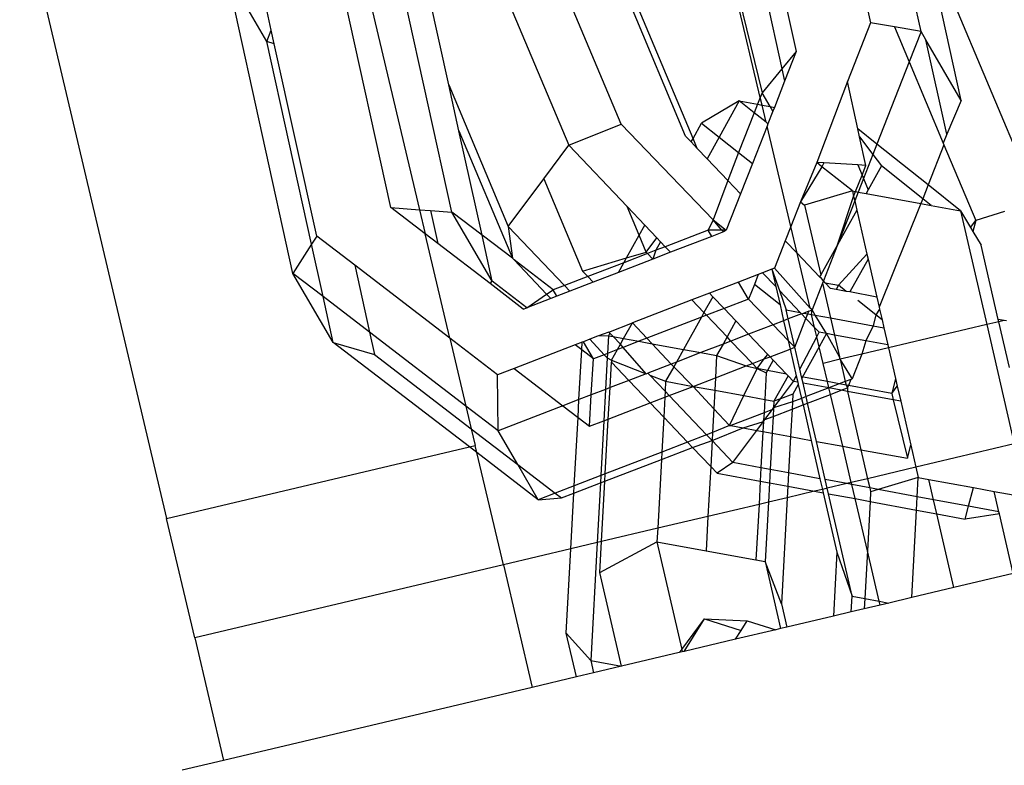
# Model space of a CAD drawing. Units: millimetres. Extents: x -430 to 2895, y 32 to 1784.
# Drawn here: x 595 to 598, y 836 to 837 of the extents above; entities that cross this region are included whole.
import ezdxf

# ---------------------------------------------------------------- set-up
doc = ezdxf.new("R2010")
doc.units = ezdxf.units.MM
doc.header["$MEASUREMENT"] = 0
doc.layers.add('VP-EQ', color=7, linetype='Continuous', true_color=0x8a3492)
doc.layers.add('VP-HIC', color=6, linetype='Continuous')

# ---------------------------------------------------------------- blocks, each defined once
blk = doc.blocks.new('RB1907_')
at = {"color": 0}
for p, q in [((-2653.9474, -1798.6853), (-2653.7803, -1799.4421)), ((-2653.653, -1799.4639), (-2653.82, -1798.7071)), ((-2654.0724, -1799.0373), (-2653.9672, -1799.514)), ((-2655.9222, -1799.1257), (-2655.5525, -1800.6896)), ((-2654.9876, -1799.9068), (-2655.1546, -1799.1499)), ((-2655.0949, -1799.1545), (-2654.9158, -1799.9123)), ((-2654.8341, -1799.9185), (-2655.0011, -1799.1616)), ((-2655.2888, -1799.4604), (-2655.3415, -1799.2218)), ((-2654.408, -1799.697), (-2654.6069, -1799.2233)), ((-2653.6457, -1799.2116), (-2653.3606, -1799.8908)), ((-2653.5517, -1799.6375), (-2653.6457, -1799.2116)), ((-2654.7508, -1799.2479), (-2654.54, -1799.7501)), ((-2654.0578, -1799.6296), (-2654.1385, -1799.288)), ((-2654.1348, -1799.2841), (-2654.0532, -1799.618)), ((-2655.2343, -1800.0725), (-2655.4013, -1799.3157)), ((-2655.3001, -1799.4892), (-2655.4013, -1799.3157)), ((-2654.8418, -1799.598), (-2654.8999, -1799.3352)), ((-2654.0465, -1799.3629), (-2654.0035, -1799.5579)), ((-2654.2459, -1799.727), (-2654.388, -1799.3887)), ((-2654.2269, -1799.7329), (-2654.3716, -1799.3884)), ((-2653.7803, -1799.4421), (-2653.8383, -1799.5901)), ((-2653.7198, -1799.4525), (-2653.7803, -1799.4421)), ((-2653.653, -1799.4639), (-2653.7198, -1799.4525)), ((-2653.7198, -1799.4525), (-2653.6829, -1799.5403)), ((-2655.3001, -1799.4892), (-2655.2888, -1799.4604)), ((-2655.2812, -1799.4948), (-2655.2888, -1799.4604)), ((-2653.653, -1799.4639), (-2653.6829, -1799.5403)), ((-2653.6407, -1799.485), (-2653.653, -1799.4639)), ((-2655.2812, -1799.4948), (-2655.3001, -1799.4892)), ((-2655.1875, -1799.9992), (-2655.3001, -1799.4892)), ((-2655.1744, -1799.9787), (-2655.2812, -1799.4948)), ((-2653.5883, -1799.7224), (-2653.6407, -1799.485)), ((-2653.5517, -1799.6375), (-2653.6407, -1799.485)), ((-2653.9672, -1799.514), (-2654.0035, -1799.5579)), ((-2653.9672, -1799.514), (-2653.9966, -1799.5891)), ((-2653.6829, -1799.5403), (-2653.764, -1799.7474)), ((-2653.6829, -1799.5403), (-2653.5971, -1799.7448)), ((-2654.0035, -1799.5579), (-2654.0532, -1799.618)), ((-2654.0035, -1799.5579), (-2653.9966, -1799.5891)), ((-2654.8418, -1799.598), (-2654.6922, -1799.9545)), ((-2654.8163, -1799.7138), (-2654.8418, -1799.598)), ((-2653.9966, -1799.5891), (-2654.0223, -1799.6547)), ((-2653.8383, -1799.5901), (-2653.9157, -1799.7936)), ((-2653.812, -1799.7092), (-2653.8383, -1799.5901)), ((-2654.0532, -1799.618), (-2654.0578, -1799.6296)), ((-2654.0329, -1799.6528), (-2654.0532, -1799.618)), ((-2654.1107, -1799.6385), (-2654.2055, -1799.6945)), ((-2654.1107, -1799.6385), (-2654.1615, -1799.7296)), ((-2654.073, -1799.6685), (-2654.1107, -1799.6385)), ((-2654.1107, -1799.6385), (-2654.0645, -1799.647)), ((-2654.0645, -1799.647), (-2654.073, -1799.6685)), ((-2654.0578, -1799.6296), (-2654.0645, -1799.647)), ((-2654.0645, -1799.647), (-2654.0532, -1799.649)), ((-2654.0532, -1799.649), (-2654.0578, -1799.6296)), ((-2654.0532, -1799.649), (-2654.0329, -1799.6528)), ((-2654.0429, -1799.6924), (-2654.0532, -1799.649)), ((-2654.0261, -1799.6644), (-2654.0329, -1799.6528)), ((-2654.0329, -1799.6528), (-2654.0223, -1799.6547)), ((-2653.5517, -1799.6375), (-2653.5883, -1799.7224)), ((-2654.073, -1799.6685), (-2654.1122, -1799.7687)), ((-2654.0429, -1799.6924), (-2654.073, -1799.6685)), ((-2654.0261, -1799.6644), (-2654.0384, -1799.696)), ((-2654.0223, -1799.6547), (-2654.0261, -1799.6644)), ((-2654.54, -1799.7501), (-2654.408, -1799.697)), ((-2654.1762, -1799.9374), (-2654.408, -1799.697)), ((-2654.2269, -1799.7329), (-2654.2055, -1799.6945)), ((-2654.2055, -1799.6945), (-2654.1615, -1799.7296)), ((-2654.0407, -1799.7017), (-2654.0777, -1799.7962)), ((-2654.0384, -1799.696), (-2654.0429, -1799.6924)), ((-2654.0384, -1799.696), (-2654.0407, -1799.7017)), ((-2653.981, -1799.9543), (-2654.0407, -1799.7017)), ((-2654.8163, -1799.7138), (-2654.6819, -1800.0339)), ((-2654.7583, -1799.9766), (-2654.8163, -1799.7138)), ((-2654.2319, -1799.7418), (-2654.2459, -1799.727)), ((-2653.764, -1799.7474), (-2653.812, -1799.7092)), ((-2653.8077, -1799.7288), (-2653.812, -1799.7092)), ((-2653.5883, -1799.7224), (-2653.5971, -1799.7448)), ((-2654.6028, -1799.8344), (-2654.54, -1799.7501)), ((-2654.3929, -1799.9046), (-2654.54, -1799.7501)), ((-2654.2319, -1799.7418), (-2654.2269, -1799.7329)), ((-2654.2164, -1799.758), (-2654.2319, -1799.7418)), ((-2654.2164, -1799.758), (-2654.2269, -1799.7329)), ((-2654.1615, -1799.7296), (-2654.1918, -1799.7839)), ((-2654.1615, -1799.7296), (-2654.1122, -1799.7687)), ((-2653.8077, -1799.7288), (-2653.7742, -1799.7732)), ((-2653.7918, -1799.8007), (-2653.8077, -1799.7288)), ((-2653.764, -1799.7474), (-2653.7742, -1799.7732)), ((-2653.635, -1799.85), (-2653.764, -1799.7474)), ((-2653.5954, -1799.7489), (-2653.635, -1799.85)), ((-2653.5971, -1799.7448), (-2653.5954, -1799.7489)), ((-2653.5954, -1799.7489), (-2653.5152, -1799.9397)), ((-2654.1918, -1799.7839), (-2654.2164, -1799.758)), ((-2654.1122, -1799.7687), (-2654.1396, -1799.8386)), ((-2654.1122, -1799.7687), (-2654.0777, -1799.7962)), ((-2653.7742, -1799.7732), (-2653.7978, -1799.8336)), ((-2653.7742, -1799.7732), (-2653.7525, -1799.8019)), ((-2654.1396, -1799.8386), (-2654.1918, -1799.7839)), ((-2654.0777, -1799.7962), (-2654.1076, -1799.8723)), ((-2653.9157, -1799.7936), (-2653.9568, -1799.8924)), ((-2653.9025, -1799.8041), (-2653.9157, -1799.7936)), ((-2653.8973, -1799.7946), (-2653.9157, -1799.7936)), ((-2653.8973, -1799.7946), (-2653.9025, -1799.8041)), ((-2653.8121, -1799.7996), (-2653.8973, -1799.7946)), ((-2653.8121, -1799.7996), (-2653.8013, -1799.8251)), ((-2653.7918, -1799.8007), (-2653.8121, -1799.7996)), ((-2653.8013, -1799.8251), (-2653.7918, -1799.8007)), ((-2653.9025, -1799.8041), (-2653.9568, -1799.8924)), ((-2653.8258, -1799.8651), (-2653.9025, -1799.8041)), ((-2653.8176, -1799.8666), (-2653.8013, -1799.8251)), ((-2653.8013, -1799.8251), (-2653.7978, -1799.8336)), ((-2653.7525, -1799.8019), (-2653.7859, -1799.8619)), ((-2653.6485, -1799.8846), (-2653.7525, -1799.8019)), ((-2654.6922, -1799.9545), (-2654.6028, -1799.8344)), ((-2654.6028, -1799.8344), (-2654.5053, -1800.0666)), ((-2654.1396, -1799.8386), (-2654.1762, -1799.9374)), ((-2654.1076, -1799.8723), (-2654.1396, -1799.8386)), ((-2653.7978, -1799.8336), (-2653.8112, -1799.8678)), ((-2653.7978, -1799.8336), (-2653.7859, -1799.8619)), ((-2653.635, -1799.85), (-2653.6485, -1799.8846)), ((-2653.5532, -1799.9151), (-2653.635, -1799.85)), ((-2654.1076, -1799.8723), (-2654.1433, -1799.9635)), ((-2653.8258, -1799.8651), (-2653.946, -1799.901)), ((-2653.8258, -1799.8651), (-2653.8176, -1799.8666)), ((-2653.8258, -1799.8651), (-2653.8226, -1799.8792)), ((-2653.8226, -1799.8792), (-2653.8176, -1799.8666)), ((-2653.8112, -1799.8678), (-2653.82, -1799.8903)), ((-2653.8176, -1799.8666), (-2653.8112, -1799.8678)), ((-2653.8112, -1799.8678), (-2653.7912, -1799.8714)), ((-2653.7859, -1799.8619), (-2653.7912, -1799.8714)), ((-2653.7912, -1799.8714), (-2653.6533, -1799.8967)), ((-2653.9568, -1799.8924), (-2653.981, -1799.9543)), ((-2653.9568, -1799.8924), (-2653.946, -1799.901)), ((-2653.8632, -1800.0005), (-2653.8226, -1799.8792)), ((-2653.82, -1799.8903), (-2653.8632, -1800.0005)), ((-2653.8226, -1799.8792), (-2653.82, -1799.8903)), ((-2653.82, -1799.8903), (-2653.8147, -1799.9135)), ((-2653.6533, -1799.8967), (-2653.7586, -1800.1571)), ((-2653.6485, -1799.8846), (-2653.6533, -1799.8967)), ((-2653.6533, -1799.8967), (-2653.6273, -1799.9015)), ((-2653.6273, -1799.9015), (-2653.6485, -1799.8846)), ((-2654.9876, -1799.9068), (-2654.9158, -1799.9123)), ((-2654.9014, -1799.9728), (-2654.9876, -1799.9068)), ((-2654.9158, -1799.9123), (-2654.9014, -1799.9728)), ((-2654.9158, -1799.9123), (-2654.8881, -1799.9144)), ((-2654.8881, -1799.9144), (-2654.8699, -1799.997)), ((-2654.8881, -1799.9144), (-2654.8341, -1799.9185)), ((-2654.7328, -1800.092), (-2654.8341, -1799.9185)), ((-2654.7583, -1799.9766), (-2654.8341, -1799.9185)), ((-2654.3627, -1799.9765), (-2654.3929, -1799.9046)), ((-2654.3486, -1799.9511), (-2654.3929, -1799.9046)), ((-2653.946, -1799.901), (-2653.9056, -1800.0765)), ((-2653.8147, -1799.9135), (-2653.8632, -1800.0005)), ((-2653.8147, -1799.9135), (-2653.7893, -1800.0239)), ((-2653.6273, -1799.9015), (-2653.5532, -1799.9151)), ((-2653.5532, -1799.9151), (-2653.4873, -1800.2014)), ((-2653.5532, -1799.9151), (-2653.5281, -1799.957)), ((-2653.4426, -1799.9167), (-2653.5152, -1799.9397)), ((-2654.1762, -1799.9374), (-2654.1887, -1799.9638)), ((-2654.1762, -1799.9374), (-2654.1433, -1799.9635)), ((-2654.1542, -1799.9636), (-2654.1762, -1799.9374)), ((-2653.5281, -1799.957), (-2653.5152, -1799.9397)), ((-2653.5152, -1799.9397), (-2653.5222, -1799.9669)), ((-2654.8699, -1799.997), (-2654.9014, -1799.9728)), ((-2654.8393, -1800.2356), (-2654.9014, -1799.9728)), ((-2654.6922, -1799.9545), (-2654.6819, -1800.0339)), ((-2654.5507, -1800.1031), (-2654.6922, -1799.9545)), ((-2654.3627, -1799.9765), (-2654.3486, -1799.9511)), ((-2654.3183, -1799.9829), (-2654.3486, -1799.9511)), ((-2654.1887, -1799.9638), (-2654.2969, -1800.0054)), ((-2654.1542, -1799.9636), (-2654.1887, -1799.9638)), ((-2654.1795, -1799.9795), (-2654.1887, -1799.9638)), ((-2654.1499, -1799.9681), (-2654.1795, -1799.9795)), ((-2654.1433, -1799.9635), (-2654.1542, -1799.9636)), ((-2654.1499, -1799.9681), (-2654.1542, -1799.9636)), ((-2654.1433, -1799.9635), (-2654.1499, -1799.9681)), ((-2653.981, -1799.9543), (-2653.9951, -1799.9904)), ((-2653.965, -1800.022), (-2653.981, -1799.9543)), ((-2653.5281, -1799.957), (-2653.5222, -1799.9669)), ((-2653.5222, -1799.9669), (-2653.5014, -1800.0017)), ((-2655.1875, -1799.9992), (-2655.2343, -1800.0725)), ((-2655.1744, -1799.9787), (-2655.1875, -1799.9992)), ((-2655.1585, -1800.1307), (-2655.1875, -1799.9992)), ((-2655.0785, -1800.0522), (-2655.1744, -1799.9787)), ((-2654.7381, -1800.0981), (-2654.8699, -1799.997)), ((-2654.7328, -1800.092), (-2654.7583, -1799.9766)), ((-2654.6819, -1800.0339), (-2654.7583, -1799.9766)), ((-2654.3945, -1800.0335), (-2654.3627, -1799.9765)), ((-2654.345, -1800.0187), (-2654.3627, -1799.9765)), ((-2654.345, -1800.0187), (-2654.3183, -1799.9829)), ((-2654.3085, -1799.9932), (-2654.3203, -1800.0144)), ((-2654.3085, -1799.9932), (-2654.3183, -1799.9829)), ((-2654.2969, -1800.0054), (-2654.3085, -1799.9932)), ((-2654.1795, -1799.9795), (-2654.2835, -1800.0195)), ((-2653.9951, -1799.9904), (-2654.0222, -1800.0594)), ((-2653.965, -1800.022), (-2653.9951, -1799.9904)), ((-2654.3413, -1800.0225), (-2654.4012, -1800.0456)), ((-2654.3945, -1800.0335), (-2654.345, -1800.0187)), ((-2654.3413, -1800.0225), (-2654.345, -1800.0187)), ((-2654.3203, -1800.0144), (-2654.3413, -1800.0225)), ((-2654.3279, -1800.0366), (-2654.3413, -1800.0225)), ((-2654.3203, -1800.0144), (-2654.3279, -1800.0366)), ((-2654.2835, -1800.0195), (-2654.3279, -1800.0366)), ((-2654.2969, -1800.0054), (-2654.3203, -1800.0144)), ((-2654.2835, -1800.0195), (-2654.2969, -1800.0054)), ((-2653.9084, -1800.0815), (-2653.965, -1800.022)), ((-2653.9325, -1800.1597), (-2653.965, -1800.022)), ((-2653.8632, -1800.0005), (-2653.9056, -1800.0765)), ((-2653.8632, -1800.0005), (-2653.8988, -1800.0915)), ((-2653.7893, -1800.0239), (-2653.8606, -1800.1022)), ((-2653.7893, -1800.0239), (-2653.7863, -1800.0368)), ((-2653.4584, -1800.1885), (-2653.5014, -1800.0017)), ((-2654.6819, -1800.0339), (-2654.6773, -1800.0387)), ((-2654.6773, -1800.0387), (-2654.5956, -1800.1246)), ((-2654.5791, -1800.114), (-2654.6773, -1800.0387)), ((-2654.5053, -1800.0666), (-2654.3945, -1800.0335)), ((-2654.4012, -1800.0456), (-2654.492, -1800.0805)), ((-2654.3279, -1800.0366), (-2654.4149, -1800.0701)), ((-2654.4149, -1800.0701), (-2654.4012, -1800.0456)), ((-2654.4012, -1800.0456), (-2654.3945, -1800.0335)), ((-2653.7863, -1800.0368), (-2653.8323, -1800.1193)), ((-2653.7863, -1800.0368), (-2653.7644, -1800.1319)), ((-2655.133, -1800.2461), (-2655.2343, -1800.0725)), ((-2655.1585, -1800.1307), (-2655.2343, -1800.0725)), ((-2655.0785, -1800.0522), (-2655.0414, -1800.2205)), ((-2654.8393, -1800.2356), (-2655.0785, -1800.0522)), ((-2654.5053, -1800.0666), (-2654.492, -1800.0805)), ((-2654.4149, -1800.0701), (-2654.4786, -1800.0946)), ((-2654.052, -1800.0709), (-2654.0631, -1800.0752)), ((-2654.0287, -1800.0619), (-2654.052, -1800.0709)), ((-2654.0186, -1800.1059), (-2654.052, -1800.0709)), ((-2654.0222, -1800.0594), (-2654.0287, -1800.0619)), ((-2654.0287, -1800.0619), (-2654.0092, -1800.1158)), ((-2654.0287, -1800.0619), (-2654.0186, -1800.1059)), ((-2653.9325, -1800.1597), (-2654.0222, -1800.0594)), ((-2654.7381, -1800.0981), (-2654.7328, -1800.092)), ((-2654.6544, -1800.1622), (-2654.7381, -1800.0981)), ((-2654.6456, -1800.1589), (-2654.7328, -1800.092)), ((-2654.492, -1800.0805), (-2654.5507, -1800.1031)), ((-2654.4786, -1800.0946), (-2654.5373, -1800.1172)), ((-2654.492, -1800.0805), (-2654.4786, -1800.0946)), ((-2654.1125, -1800.0942), (-2654.1855, -1800.1223)), ((-2654.0631, -1800.0752), (-2654.1125, -1800.0942)), ((-2654.0874, -1800.1373), (-2654.1125, -1800.0942)), ((-2654.0631, -1800.0752), (-2654.0723, -1800.1007)), ((-2653.9009, -1800.0968), (-2653.9273, -1800.1642)), ((-2653.9056, -1800.0765), (-2653.9084, -1800.0815)), ((-2653.9035, -1800.0857), (-2653.9084, -1800.0815)), ((-2653.8988, -1800.0915), (-2653.9035, -1800.0857)), ((-2653.8988, -1800.0915), (-2653.9009, -1800.0968)), ((-2653.9009, -1800.0968), (-2653.8807, -1800.1847)), ((-2653.8945, -1800.096), (-2653.8988, -1800.0915)), ((-2653.8945, -1800.096), (-2653.8606, -1800.1022)), ((-2653.8809, -1800.1103), (-2653.8945, -1800.096)), ((-2654.5956, -1800.1246), (-2654.5791, -1800.114)), ((-2654.5507, -1800.1031), (-2654.5791, -1800.114)), ((-2654.5699, -1800.1297), (-2654.5791, -1800.114)), ((-2654.5373, -1800.1172), (-2654.5699, -1800.1297)), ((-2654.5373, -1800.1172), (-2654.5507, -1800.1031)), ((-2654.1855, -1800.1223), (-2654.23, -1800.1394)), ((-2654.1772, -1800.1311), (-2654.1855, -1800.1223)), ((-2654.0723, -1800.1007), (-2654.0874, -1800.1373)), ((-2654.008, -1800.1518), (-2654.0723, -1800.1007)), ((-2654.0186, -1800.1059), (-2654.008, -1800.1518)), ((-2654.0092, -1800.1158), (-2653.9926, -1800.1641)), ((-2653.957, -1800.1707), (-2654.0092, -1800.1158)), ((-2653.8666, -1800.113), (-2653.8809, -1800.1103)), ((-2653.8606, -1800.1022), (-2653.8666, -1800.113)), ((-2653.8412, -1800.1177), (-2653.8666, -1800.113)), ((-2653.8412, -1800.1177), (-2653.8606, -1800.1022)), ((-2653.8323, -1800.1193), (-2653.8412, -1800.1177)), ((-2653.7644, -1800.1319), (-2653.8323, -1800.1193)), ((-2655.133, -1800.2461), (-2655.1585, -1800.1307)), ((-2655.0414, -1800.2205), (-2655.1585, -1800.1307)), ((-2654.6456, -1800.1589), (-2654.5956, -1800.1246)), ((-2654.5851, -1800.1356), (-2654.6456, -1800.1589)), ((-2654.5956, -1800.1246), (-2654.5851, -1800.1356)), ((-2654.5699, -1800.1297), (-2654.5851, -1800.1356)), ((-2654.23, -1800.1394), (-2654.3798, -1800.1971)), ((-2654.1996, -1800.1713), (-2654.23, -1800.1394)), ((-2654.1772, -1800.1311), (-2654.1996, -1800.1713)), ((-2654.1488, -1800.1609), (-2654.1772, -1800.1311)), ((-2654.0874, -1800.1373), (-2654.1488, -1800.1609)), ((-2654.0254, -1800.2019), (-2654.0874, -1800.1373)), ((-2653.7665, -1800.1771), (-2653.8119, -1800.141)), ((-2653.7644, -1800.1319), (-2653.7586, -1800.1571)), ((-2654.6544, -1800.1622), (-2654.6456, -1800.1589)), ((-2654.1996, -1800.1713), (-2654.2061, -1800.183)), ((-2654.1932, -1800.178), (-2654.1996, -1800.1713)), ((-2654.1488, -1800.1609), (-2654.1932, -1800.178)), ((-2654.1189, -1800.1922), (-2654.1488, -1800.1609)), ((-2654.008, -1800.1518), (-2653.9989, -1800.1917)), ((-2653.9872, -1800.1872), (-2653.9926, -1800.1641)), ((-2653.9926, -1800.1641), (-2653.957, -1800.1707)), ((-2653.957, -1800.1707), (-2653.9535, -1800.1742)), ((-2653.9535, -1800.1742), (-2653.9483, -1800.1722)), ((-2653.9354, -1800.1673), (-2653.9483, -1800.1722)), ((-2653.9483, -1800.1722), (-2653.9381, -1800.1741)), ((-2653.9381, -1800.1741), (-2653.9354, -1800.1673)), ((-2653.9354, -1800.1673), (-2653.9273, -1800.1642)), ((-2653.9273, -1800.1642), (-2653.9325, -1800.1597)), ((-2653.9286, -1800.1759), (-2653.9273, -1800.1642)), ((-2653.9195, -1800.1775), (-2653.9273, -1800.1642)), ((-2653.7574, -1800.1624), (-2653.7665, -1800.1771)), ((-2653.7586, -1800.1571), (-2653.7574, -1800.1624)), ((-2653.7574, -1800.1624), (-2653.7512, -1800.1893)), ((-2654.4393, -1800.22), (-2654.3798, -1800.1971)), ((-2654.4017, -1800.2363), (-2654.3798, -1800.1971)), ((-2654.3798, -1800.1971), (-2654.3432, -1800.2357)), ((-2654.2061, -1800.183), (-2654.3432, -1800.2357)), ((-2654.2061, -1800.183), (-2654.2512, -1800.2639)), ((-2654.1932, -1800.178), (-2654.2061, -1800.183)), ((-2654.1414, -1800.2325), (-2654.1932, -1800.178)), ((-2654.1189, -1800.1922), (-2654.1414, -1800.2325)), ((-2654.0871, -1800.2257), (-2654.1189, -1800.1922)), ((-2653.9989, -1800.1917), (-2654.0254, -1800.2019)), ((-2653.9872, -1800.1872), (-2653.9989, -1800.1917)), ((-2653.9989, -1800.1917), (-2653.9874, -1800.2415)), ((-2653.9535, -1800.1742), (-2653.9872, -1800.1872)), ((-2653.9711, -1800.2584), (-2653.9872, -1800.1872)), ((-2653.9711, -1800.2584), (-2653.9426, -1800.1857)), ((-2653.9426, -1800.1857), (-2653.9535, -1800.1742)), ((-2653.9426, -1800.1857), (-2653.9381, -1800.1741)), ((-2653.9209, -1800.2085), (-2653.9426, -1800.1857)), ((-2653.9381, -1800.1741), (-2653.9286, -1800.1759)), ((-2653.9286, -1800.1759), (-2653.9195, -1800.1775)), ((-2653.9209, -1800.2085), (-2653.9286, -1800.1759)), ((-2653.8907, -1800.2241), (-2653.9195, -1800.1775)), ((-2653.9195, -1800.1775), (-2653.8807, -1800.1847)), ((-2653.8807, -1800.1847), (-2653.8707, -1800.2278)), ((-2653.8807, -1800.1847), (-2653.7738, -1800.2043)), ((-2653.7665, -1800.1771), (-2653.7738, -1800.2043)), ((-2653.7512, -1800.1893), (-2653.7665, -1800.1771)), ((-2653.7512, -1800.1893), (-2653.7466, -1800.2092)), ((-2653.457, -1800.1942), (-2653.4873, -1800.2014)), ((-2653.444, -1800.1911), (-2653.4584, -1800.1885)), ((-2653.457, -1800.1942), (-2653.4584, -1800.1885)), ((-2653.444, -1800.1911), (-2653.457, -1800.1942)), ((-2653.4306, -1800.3093), (-2653.457, -1800.1942)), ((-2653.4382, -1800.1922), (-2653.444, -1800.1911)), ((-2655.0414, -1800.2205), (-2655.0289, -1800.2768)), ((-2654.799, -1800.4064), (-2655.0414, -1800.2205)), ((-2654.4393, -1800.22), (-2654.4673, -1800.2307)), ((-2654.4393, -1800.22), (-2654.4365, -1800.2229)), ((-2654.0254, -1800.2019), (-2654.0871, -1800.2257)), ((-2653.9874, -1800.2415), (-2654.0254, -1800.2019)), ((-2653.9093, -1800.2207), (-2653.9209, -1800.2085)), ((-2653.9153, -1800.2321), (-2653.9209, -1800.2085)), ((-2653.9153, -1800.2321), (-2653.9093, -1800.2207)), ((-2653.8907, -1800.2241), (-2653.9093, -1800.2207)), ((-2653.7738, -1800.2043), (-2653.792, -1800.2424)), ((-2653.7738, -1800.2043), (-2653.7466, -1800.2092)), ((-2653.7466, -1800.2092), (-2653.7366, -1800.2526)), ((-2653.4873, -1800.2014), (-2653.7349, -1800.2599)), ((-2653.4873, -1800.2014), (-2653.4182, -1800.5017)), ((-2655.133, -1800.2461), (-2655.0289, -1800.2768)), ((-2654.7898, -1800.5093), (-2655.133, -1800.2461)), ((-2654.8393, -1800.2356), (-2654.799, -1800.4064)), ((-2654.7192, -1800.3277), (-2654.8393, -1800.2356)), ((-2654.5063, -1800.2457), (-2654.5236, -1800.2524)), ((-2654.5073, -1800.2649), (-2654.5063, -1800.2457)), ((-2654.503, -1800.2445), (-2654.5063, -1800.2457)), ((-2654.4872, -1800.2384), (-2654.503, -1800.2445)), ((-2654.4778, -1800.2876), (-2654.503, -1800.2445)), ((-2654.4673, -1800.2307), (-2654.4872, -1800.2384)), ((-2654.4872, -1800.2384), (-2654.4504, -1800.277)), ((-2654.4401, -1800.2293), (-2654.4673, -1800.2307)), ((-2654.4401, -1800.2293), (-2654.4425, -1800.2739)), ((-2654.4365, -1800.2229), (-2654.4401, -1800.2293)), ((-2654.4401, -1800.2293), (-2654.4284, -1800.2314)), ((-2654.4284, -1800.2314), (-2654.4365, -1800.2229)), ((-2654.4284, -1800.2314), (-2654.4017, -1800.2363)), ((-2654.4099, -1800.2509), (-2654.4284, -1800.2314)), ((-2654.4099, -1800.2509), (-2654.4017, -1800.2363)), ((-2654.3631, -1800.2434), (-2654.4026, -1800.2586)), ((-2654.4017, -1800.2363), (-2654.3631, -1800.2434)), ((-2654.3432, -1800.2357), (-2654.3631, -1800.2434)), ((-2654.3631, -1800.2434), (-2654.3302, -1800.2494)), ((-2654.3432, -1800.2357), (-2654.3302, -1800.2494)), ((-2654.1414, -1800.2325), (-2654.1514, -1800.2504)), ((-2654.1316, -1800.2428), (-2654.1514, -1800.2504)), ((-2654.1316, -1800.2428), (-2654.1414, -1800.2325)), ((-2654.0871, -1800.2257), (-2654.1316, -1800.2428)), ((-2654.0776, -1800.2994), (-2654.1316, -1800.2428)), ((-2654.0389, -1800.2762), (-2654.0871, -1800.2257)), ((-2653.9874, -1800.2415), (-2653.9825, -1800.2628)), ((-2653.9711, -1800.2584), (-2653.9874, -1800.2415)), ((-2653.9582, -1800.3135), (-2653.9153, -1800.2321)), ((-2653.9093, -1800.2575), (-2653.9153, -1800.2321)), ((-2653.8907, -1800.2241), (-2653.9093, -1800.2575)), ((-2653.8707, -1800.2278), (-2653.8907, -1800.2241)), ((-2653.8581, -1800.2828), (-2653.8907, -1800.2241)), ((-2653.792, -1800.2424), (-2653.8707, -1800.2278)), ((-2653.8707, -1800.2278), (-2653.8581, -1800.2828)), ((-2653.792, -1800.2424), (-2653.8018, -1800.2757)), ((-2653.7366, -1800.2526), (-2653.792, -1800.2424)), ((-2654.5236, -1800.2524), (-2654.6777, -1800.3117)), ((-2654.5073, -1800.2649), (-2654.5236, -1800.2524)), ((-2654.5141, -1800.39), (-2654.5073, -1800.2649)), ((-2654.4778, -1800.2876), (-2654.5073, -1800.2649)), ((-2654.4173, -1800.2642), (-2654.4425, -1800.2739)), ((-2654.4323, -1800.2911), (-2654.4173, -1800.2642)), ((-2654.4173, -1800.2642), (-2654.4099, -1800.2509)), ((-2654.4026, -1800.2586), (-2654.4173, -1800.2642)), ((-2654.4026, -1800.2586), (-2654.4099, -1800.2509)), ((-2654.345, -1800.3249), (-2654.4026, -1800.2586)), ((-2654.3302, -1800.2494), (-2654.2512, -1800.2639)), ((-2654.3302, -1800.2494), (-2654.2818, -1800.3006)), ((-2654.2512, -1800.2639), (-2654.2689, -1800.2956)), ((-2654.2074, -1800.2719), (-2654.2689, -1800.2956)), ((-2654.2512, -1800.2639), (-2654.2074, -1800.2719)), ((-2654.1514, -1800.2504), (-2654.2074, -1800.2719)), ((-2654.2074, -1800.2719), (-2654.1675, -1800.2793)), ((-2654.1514, -1800.2504), (-2654.1675, -1800.2793)), ((-2654.0332, -1800.2823), (-2653.9825, -1800.2628)), ((-2653.9825, -1800.2628), (-2653.9711, -1800.2584)), ((-2653.9825, -1800.2628), (-2653.967, -1800.3302)), ((-2653.9582, -1800.3135), (-2653.9711, -1800.2584)), ((-2653.9093, -1800.2575), (-2653.953, -1800.3359)), ((-2653.8996, -1800.2988), (-2653.9093, -1800.2575)), ((-2653.7349, -1800.2599), (-2653.8018, -1800.2757)), ((-2653.7366, -1800.2526), (-2653.7349, -1800.2599)), ((-2653.7349, -1800.2599), (-2653.7172, -1800.3371)), ((-2655.0289, -1800.2768), (-2654.7854, -1800.4636)), ((-2654.4832, -1800.3781), (-2654.4778, -1800.2876)), ((-2654.4504, -1800.277), (-2654.4778, -1800.2876)), ((-2654.4425, -1800.2739), (-2654.4504, -1800.277)), ((-2654.4504, -1800.277), (-2654.4431, -1800.2847)), ((-2654.4431, -1800.2847), (-2654.4474, -1800.3643)), ((-2654.4425, -1800.2739), (-2654.4431, -1800.2847)), ((-2654.4431, -1800.2847), (-2654.4323, -1800.2911)), ((-2654.436, -1800.3599), (-2654.4325, -1800.2958)), ((-2654.4323, -1800.2911), (-2654.4325, -1800.2958)), ((-2654.4325, -1800.2958), (-2654.3887, -1800.3417)), ((-2654.4323, -1800.2911), (-2654.345, -1800.3249)), ((-2654.2689, -1800.2956), (-2654.2818, -1800.3006)), ((-2654.2689, -1800.2956), (-2654.2754, -1800.3073)), ((-2654.1675, -1800.2793), (-2654.1705, -1800.3351)), ((-2654.1675, -1800.2793), (-2654.0929, -1800.3053)), ((-2654.0776, -1800.2994), (-2654.0475, -1800.2878)), ((-2654.0656, -1800.312), (-2654.0475, -1800.2878)), ((-2654.0475, -1800.2878), (-2654.0389, -1800.2762)), ((-2654.0475, -1800.2878), (-2654.0332, -1800.2823)), ((-2654.0251, -1800.2908), (-2654.0396, -1800.3169)), ((-2654.0332, -1800.2823), (-2654.0389, -1800.2762)), ((-2654.0251, -1800.2908), (-2654.0332, -1800.2823)), ((-2653.9918, -1800.3257), (-2654.0251, -1800.2908)), ((-2653.8567, -1800.2887), (-2653.8996, -1800.2988)), ((-2653.8567, -1800.2887), (-2653.8581, -1800.2828)), ((-2653.8018, -1800.2757), (-2653.8567, -1800.2887)), ((-2653.828, -1800.3343), (-2653.8567, -1800.2887)), ((-2653.8567, -1800.2887), (-2653.8439, -1800.3445)), ((-2653.8018, -1800.2757), (-2653.8261, -1800.3377)), ((-2654.6777, -1800.3117), (-2654.7192, -1800.3277)), ((-2654.6777, -1800.3117), (-2654.5551, -1800.4058)), ((-2654.2818, -1800.3006), (-2654.3409, -1800.3233)), ((-2654.2754, -1800.3073), (-2654.2959, -1800.344)), ((-2654.2818, -1800.3006), (-2654.2754, -1800.3073)), ((-2654.2754, -1800.3073), (-2654.2265, -1800.3567)), ((-2654.1705, -1800.3351), (-2654.0929, -1800.3053)), ((-2654.0989, -1800.3801), (-2654.0656, -1800.312)), ((-2654.0929, -1800.3053), (-2654.0776, -1800.2994)), ((-2654.0929, -1800.3053), (-2654.0656, -1800.312)), ((-2654.0656, -1800.312), (-2654.0776, -1800.2994)), ((-2654.0656, -1800.312), (-2654.0429, -1800.3228)), ((-2654.0396, -1800.3169), (-2654.0656, -1800.312)), ((-2654.0396, -1800.3169), (-2654.0429, -1800.3228)), ((-2653.9918, -1800.3257), (-2654.0396, -1800.3169)), ((-2653.9537, -1800.3327), (-2653.9582, -1800.3135)), ((-2653.8887, -1800.3448), (-2653.8996, -1800.2988)), ((-2654.718, -1800.4685), (-2654.7192, -1800.3277)), ((-2654.3887, -1800.3417), (-2654.436, -1800.3599)), ((-2654.345, -1800.3249), (-2654.3887, -1800.3417)), ((-2654.3887, -1800.3417), (-2654.3348, -1800.3984)), ((-2654.345, -1800.3249), (-2654.3409, -1800.3233)), ((-2654.3409, -1800.3233), (-2654.3361, -1800.3284)), ((-2654.3361, -1800.3284), (-2654.2959, -1800.344)), ((-2654.2972, -1800.3692), (-2654.3361, -1800.3284)), ((-2654.2959, -1800.344), (-2654.2972, -1800.3692)), ((-2654.2959, -1800.344), (-2654.2265, -1800.3567)), ((-2654.2265, -1800.3567), (-2654.1705, -1800.3351)), ((-2654.1705, -1800.3351), (-2654.1722, -1800.3667)), ((-2654.0429, -1800.3228), (-2654.0465, -1800.3897)), ((-2653.9876, -1800.3301), (-2654.0233, -1800.394)), ((-2654.0069, -1800.3879), (-2653.9743, -1800.3441)), ((-2653.9876, -1800.3301), (-2653.9918, -1800.3257)), ((-2653.9743, -1800.3441), (-2653.9876, -1800.3301)), ((-2653.9743, -1800.3441), (-2653.967, -1800.3302)), ((-2653.9633, -1800.3461), (-2653.9743, -1800.3441)), ((-2653.967, -1800.3302), (-2653.9633, -1800.3461)), ((-2653.9633, -1800.3461), (-2653.962, -1800.3519)), ((-2653.8887, -1800.3448), (-2653.9537, -1800.3327)), ((-2653.953, -1800.3359), (-2653.9537, -1800.3327)), ((-2653.9501, -1800.3486), (-2653.953, -1800.3359)), ((-2653.8588, -1800.3503), (-2653.8887, -1800.3448)), ((-2653.885, -1800.3606), (-2653.8887, -1800.3448)), ((-2653.8439, -1800.3445), (-2653.8588, -1800.3503)), ((-2653.8299, -1800.3392), (-2653.8439, -1800.3445)), ((-2653.8439, -1800.3445), (-2653.8418, -1800.3534)), ((-2653.8299, -1800.3392), (-2653.8352, -1800.3547)), ((-2653.8261, -1800.3377), (-2653.8299, -1800.3392)), ((-2653.8261, -1800.3377), (-2653.828, -1800.3343)), ((-2653.7172, -1800.3371), (-2653.7268, -1800.3747)), ((-2653.7172, -1800.3371), (-2653.7128, -1800.3559)), ((-2654.4474, -1800.3643), (-2654.4832, -1800.3781)), ((-2654.4474, -1800.3643), (-2654.4517, -1800.4434)), ((-2654.436, -1800.3599), (-2654.4474, -1800.3643)), ((-2654.4403, -1800.439), (-2654.436, -1800.3599)), ((-2654.2972, -1800.3692), (-2654.2981, -1800.3842)), ((-2654.287, -1800.38), (-2654.2972, -1800.3692)), ((-2654.287, -1800.38), (-2654.2265, -1800.3567)), ((-2654.2265, -1800.3567), (-2654.1748, -1800.4134)), ((-2654.2265, -1800.3567), (-2654.1722, -1800.3667)), ((-2654.1722, -1800.3667), (-2654.1748, -1800.4134)), ((-2654.1722, -1800.3667), (-2654.0989, -1800.3801)), ((-2653.962, -1800.3519), (-2653.9756, -1800.3763)), ((-2653.962, -1800.3519), (-2653.9539, -1800.3869)), ((-2653.885, -1800.3606), (-2653.9501, -1800.3486)), ((-2653.9423, -1800.3824), (-2653.9501, -1800.3486)), ((-2653.885, -1800.3606), (-2653.9423, -1800.3824)), ((-2653.8588, -1800.3503), (-2653.885, -1800.3606)), ((-2653.854, -1800.3664), (-2653.885, -1800.3606)), ((-2653.8811, -1800.3768), (-2653.885, -1800.3606)), ((-2653.8811, -1800.3768), (-2653.854, -1800.3664)), ((-2653.8418, -1800.3534), (-2653.8588, -1800.3503)), ((-2653.854, -1800.3664), (-2653.8382, -1800.3603)), ((-2653.8382, -1800.3693), (-2653.854, -1800.3664)), ((-2653.8352, -1800.3547), (-2653.8418, -1800.3534)), ((-2653.8418, -1800.3534), (-2653.8382, -1800.3603)), ((-2653.8382, -1800.3603), (-2653.8352, -1800.3547)), ((-2653.8382, -1800.3603), (-2653.8382, -1800.3693)), ((-2653.8382, -1800.3693), (-2653.8044, -1800.5161)), ((-2653.723, -1800.3906), (-2653.8382, -1800.3693)), ((-2653.7268, -1800.3747), (-2653.8352, -1800.3547)), ((-2653.7268, -1800.3747), (-2653.7128, -1800.3559)), ((-2653.7128, -1800.3559), (-2653.704, -1800.3941)), ((-2654.5141, -1800.39), (-2654.5551, -1800.4058)), ((-2654.5166, -1800.4353), (-2654.5141, -1800.39)), ((-2654.4832, -1800.3781), (-2654.5141, -1800.39)), ((-2654.4879, -1800.4573), (-2654.4832, -1800.3781)), ((-2654.3348, -1800.3984), (-2654.2981, -1800.3842)), ((-2654.2981, -1800.3842), (-2654.3008, -1800.4341)), ((-2654.2981, -1800.3842), (-2654.287, -1800.38)), ((-2654.1928, -1800.4788), (-2654.287, -1800.38)), ((-2654.1356, -1800.4548), (-2654.0989, -1800.3801)), ((-2654.0989, -1800.3801), (-2654.0465, -1800.3897)), ((-2654.0465, -1800.3897), (-2654.0483, -1800.4232)), ((-2654.0465, -1800.3897), (-2654.0233, -1800.394)), ((-2654.0242, -1800.4111), (-2654.0069, -1800.3879)), ((-2654.0233, -1800.394), (-2654.0242, -1800.4111)), ((-2653.9766, -1800.3956), (-2654.0242, -1800.4111)), ((-2654.0069, -1800.3879), (-2654.0233, -1800.394)), ((-2653.9756, -1800.3763), (-2654.0069, -1800.3879)), ((-2653.9766, -1800.3956), (-2653.9776, -1800.414)), ((-2653.9756, -1800.3763), (-2653.9766, -1800.3956)), ((-2653.9539, -1800.3869), (-2653.9766, -1800.3956)), ((-2653.9423, -1800.3824), (-2653.9539, -1800.3869)), ((-2653.9539, -1800.3869), (-2653.9501, -1800.4034)), ((-2653.9385, -1800.3989), (-2653.9423, -1800.3824)), ((-2653.9385, -1800.3989), (-2653.8811, -1800.3768)), ((-2653.8502, -1800.5076), (-2653.8811, -1800.3768)), ((-2653.7268, -1800.3747), (-2653.723, -1800.3906)), ((-2653.704, -1800.3941), (-2653.723, -1800.3906)), ((-2653.723, -1800.3906), (-2653.6872, -1800.5378)), ((-2653.704, -1800.3941), (-2653.6786, -1800.5046)), ((-2654.799, -1800.4064), (-2654.7854, -1800.4636)), ((-2654.718, -1800.4685), (-2654.799, -1800.4064)), ((-2654.5551, -1800.4058), (-2654.718, -1800.4685)), ((-2654.5551, -1800.4058), (-2654.5166, -1800.4353)), ((-2654.4403, -1800.439), (-2654.3348, -1800.3984)), ((-2654.3348, -1800.3984), (-2654.3008, -1800.4341)), ((-2654.1748, -1800.4134), (-2654.178, -1800.4731)), ((-2654.1748, -1800.4134), (-2654.1356, -1800.4548)), ((-2654.0271, -1800.4151), (-2654.0483, -1800.4232)), ((-2654.0459, -1800.4402), (-2654.0271, -1800.4151)), ((-2654.0271, -1800.4151), (-2654.0242, -1800.4111)), ((-2654.0242, -1800.4111), (-2654.0254, -1800.4323)), ((-2654.0254, -1800.4323), (-2653.9776, -1800.414)), ((-2653.9776, -1800.414), (-2653.9814, -1800.4833)), ((-2653.9776, -1800.414), (-2653.9501, -1800.4034)), ((-2653.9501, -1800.4034), (-2653.9385, -1800.3989)), ((-2653.9501, -1800.4034), (-2653.9295, -1800.4929)), ((-2653.9163, -1800.4954), (-2653.9385, -1800.3989)), ((-2654.526, -1800.6071), (-2654.5166, -1800.4353)), ((-2654.5166, -1800.4353), (-2654.4879, -1800.4573)), ((-2654.4879, -1800.4573), (-2654.4517, -1800.4434)), ((-2654.4517, -1800.4434), (-2654.4592, -1800.5814)), ((-2654.4517, -1800.4434), (-2654.4403, -1800.439)), ((-2654.4478, -1800.577), (-2654.4403, -1800.439)), ((-2654.3008, -1800.4341), (-2654.3056, -1800.5222)), ((-2654.3008, -1800.4341), (-2654.2406, -1800.4972)), ((-2654.0483, -1800.4232), (-2654.1321, -1800.4555)), ((-2654.1006, -1800.4613), (-2654.0495, -1800.4451)), ((-2654.0663, -1800.4676), (-2654.0495, -1800.4451)), ((-2654.0495, -1800.4451), (-2654.0509, -1800.4705)), ((-2654.0495, -1800.4451), (-2654.0459, -1800.4402)), ((-2654.0495, -1800.4451), (-2654.0493, -1800.4416)), ((-2654.0483, -1800.4232), (-2654.0493, -1800.4416)), ((-2654.0493, -1800.4416), (-2654.0459, -1800.4402)), ((-2654.0459, -1800.4402), (-2654.0254, -1800.4323)), ((-2654.0254, -1800.4323), (-2654.0277, -1800.4748)), ((-2654.7854, -1800.4636), (-2654.7754, -1800.5059)), ((-2654.7854, -1800.4636), (-2654.6685, -1800.5532)), ((-2654.6685, -1800.5532), (-2654.718, -1800.4685)), ((-2654.1791, -1800.4932), (-2654.1006, -1800.4613)), ((-2654.1356, -1800.4548), (-2654.178, -1800.4731)), ((-2654.1356, -1800.4548), (-2654.1321, -1800.4555)), ((-2654.1321, -1800.4555), (-2654.1006, -1800.4613)), ((-2654.1265, -1800.5485), (-2654.0663, -1800.4676)), ((-2654.1006, -1800.4613), (-2654.0663, -1800.4676)), ((-2654.0663, -1800.4676), (-2654.0509, -1800.4705)), ((-2654.0509, -1800.4705), (-2654.0559, -1800.5615)), ((-2654.0509, -1800.4705), (-2654.0277, -1800.4748)), ((-2654.1928, -1800.4788), (-2654.2406, -1800.4972)), ((-2654.2281, -1800.5104), (-2654.1791, -1800.4932)), ((-2654.178, -1800.4731), (-2654.1928, -1800.4788)), ((-2654.1791, -1800.4932), (-2654.1928, -1800.4788)), ((-2654.1791, -1800.4932), (-2654.1826, -1800.5581)), ((-2654.178, -1800.4731), (-2654.1791, -1800.4932)), ((-2654.1265, -1800.5485), (-2654.1791, -1800.4932)), ((-2654.0277, -1800.4748), (-2654.0326, -1800.5658)), ((-2654.0277, -1800.4748), (-2653.9814, -1800.4833)), ((-2653.9814, -1800.4833), (-2653.9863, -1800.5744)), ((-2653.9814, -1800.4833), (-2653.9295, -1800.4929)), ((-2653.9295, -1800.4929), (-2653.9074, -1800.589)), ((-2653.9163, -1800.4954), (-2653.8502, -1800.5076)), ((-2653.8942, -1800.5914), (-2653.9163, -1800.4954)), ((-2655.5525, -1800.6896), (-2654.7898, -1800.5093)), ((-2654.7898, -1800.5093), (-2654.7754, -1800.5059)), ((-2654.7713, -1800.5235), (-2654.7898, -1800.5093)), ((-2654.7713, -1800.5235), (-2654.7754, -1800.5059)), ((-2654.3066, -1800.5406), (-2654.2281, -1800.5104)), ((-2654.2406, -1800.4972), (-2654.3056, -1800.5222)), ((-2654.2406, -1800.4972), (-2654.2281, -1800.5104)), ((-2654.2281, -1800.5104), (-2654.1826, -1800.5581)), ((-2653.8502, -1800.5076), (-2653.8044, -1800.5161)), ((-2653.8287, -1800.5987), (-2653.8502, -1800.5076)), ((-2653.8044, -1800.5161), (-2653.6872, -1800.5378)), ((-2653.8044, -1800.5161), (-2653.7876, -1800.589)), ((-2653.6872, -1800.5378), (-2653.6786, -1800.5046)), ((-2653.6786, -1800.5046), (-2653.6658, -1800.5602)), ((-2653.4182, -1800.5017), (-2653.6658, -1800.5602)), ((-2654.7045, -1800.8058), (-2654.7713, -1800.5235)), ((-2654.6167, -1800.642), (-2654.7713, -1800.5235)), ((-2654.4488, -1800.5953), (-2654.3066, -1800.5406)), ((-2654.3056, -1800.5222), (-2654.4478, -1800.577)), ((-2654.3066, -1800.5406), (-2654.316, -1800.7139)), ((-2654.3056, -1800.5222), (-2654.3066, -1800.5406)), ((-2654.6167, -1800.642), (-2654.6685, -1800.5532)), ((-2654.6685, -1800.5532), (-2654.5741, -1800.6256)), ((-2654.1826, -1800.5581), (-2654.1895, -1800.684)), ((-2654.1826, -1800.5581), (-2654.1665, -1800.575)), ((-2654.1265, -1800.5485), (-2654.1665, -1800.575)), ((-2654.0559, -1800.5615), (-2654.1265, -1800.5485)), ((-2654.0559, -1800.5615), (-2654.0577, -1800.5952)), ((-2654.0326, -1800.5658), (-2654.0559, -1800.5615)), ((-2654.0326, -1800.5658), (-2654.0345, -1800.5995)), ((-2653.9863, -1800.5744), (-2654.0326, -1800.5658)), ((-2653.6658, -1800.5602), (-2653.7876, -1800.589)), ((-2653.6658, -1800.5602), (-2653.6599, -1800.586)), ((-2654.4592, -1800.5814), (-2654.526, -1800.6071)), ((-2654.4592, -1800.5814), (-2654.4602, -1800.5997)), ((-2654.4478, -1800.577), (-2654.4592, -1800.5814)), ((-2654.4488, -1800.5953), (-2654.4478, -1800.577)), ((-2654.1665, -1800.575), (-2654.0577, -1800.5952)), ((-2653.9863, -1800.5744), (-2653.9882, -1800.608)), ((-2653.9074, -1800.589), (-2653.9863, -1800.5744)), ((-2653.9074, -1800.589), (-2653.9012, -1800.6159)), ((-2653.8402, -1800.6014), (-2653.8942, -1800.5914)), ((-2653.8892, -1800.613), (-2653.8942, -1800.5914)), ((-2653.7876, -1800.589), (-2653.8287, -1800.5987)), ((-2653.7876, -1800.589), (-2653.7823, -1800.6122)), ((-2653.6599, -1800.586), (-2653.7608, -1800.6161)), ((-2653.6625, -1800.6343), (-2653.6599, -1800.586)), ((-2653.6599, -1800.586), (-2653.6332, -1800.5908)), ((-2653.6215, -1800.6419), (-2653.6332, -1800.5908)), ((-2653.6332, -1800.5908), (-2653.5211, -1800.6114)), ((-2654.526, -1800.6071), (-2654.5741, -1800.6256)), ((-2654.527, -1800.6254), (-2654.4602, -1800.5997)), ((-2654.527, -1800.6254), (-2654.526, -1800.6071)), ((-2654.4602, -1800.5997), (-2654.4684, -1800.7499)), ((-2654.4602, -1800.5997), (-2654.4488, -1800.5953)), ((-2654.4571, -1800.7473), (-2654.4488, -1800.5953)), ((-2654.0577, -1800.5952), (-2654.0609, -1800.6536)), ((-2654.0577, -1800.5952), (-2654.0345, -1800.5995)), ((-2654.0345, -1800.5995), (-2654.0371, -1800.648)), ((-2654.0345, -1800.5995), (-2653.9882, -1800.608)), ((-2653.9882, -1800.608), (-2653.9897, -1800.6368)), ((-2653.9882, -1800.608), (-2653.9208, -1800.6205)), ((-2653.9012, -1800.6159), (-2653.9208, -1800.6205)), ((-2653.8892, -1800.613), (-2653.9012, -1800.6159)), ((-2653.9012, -1800.6159), (-2653.8992, -1800.6245)), ((-2653.8402, -1800.6014), (-2653.8892, -1800.613)), ((-2653.886, -1800.6269), (-2653.8892, -1800.613)), ((-2653.8287, -1800.5987), (-2653.8402, -1800.6014)), ((-2653.8275, -1800.6038), (-2653.8402, -1800.6014)), ((-2653.8275, -1800.6038), (-2653.8287, -1800.5987)), ((-2653.7823, -1800.6122), (-2653.8275, -1800.6038)), ((-2653.8191, -1800.6393), (-2653.8275, -1800.6038)), ((-2653.7823, -1800.6122), (-2653.78, -1800.6218)), ((-2653.7608, -1800.6161), (-2653.7823, -1800.6122)), ((-2653.7608, -1800.6161), (-2653.78, -1800.6218)), ((-2653.6625, -1800.6343), (-2653.7608, -1800.6161)), ((-2653.5332, -1800.6582), (-2653.5211, -1800.6114)), ((-2653.5211, -1800.6114), (-2653.4688, -1800.621)), ((-2654.5741, -1800.6256), (-2654.6167, -1800.642)), ((-2654.6167, -1800.642), (-2654.5585, -1800.6375)), ((-2654.5741, -1800.6256), (-2654.5585, -1800.6375)), ((-2654.5585, -1800.6375), (-2654.527, -1800.6254)), ((-2654.5346, -1800.7656), (-2654.527, -1800.6254)), ((-2653.9897, -1800.6368), (-2654.0371, -1800.648)), ((-2653.9897, -1800.6368), (-2654.0043, -1800.9038)), ((-2653.9208, -1800.6205), (-2653.9897, -1800.6368)), ((-2653.9208, -1800.6205), (-2653.8992, -1800.6245)), ((-2653.8992, -1800.6245), (-2653.8648, -1800.7739)), ((-2653.886, -1800.6269), (-2653.8191, -1800.6393)), ((-2653.8266, -1800.885), (-2653.886, -1800.6269)), ((-2653.8191, -1800.6393), (-2653.7814, -1800.6463)), ((-2653.7881, -1800.7703), (-2653.8191, -1800.6393)), ((-2653.78, -1800.6218), (-2653.7814, -1800.6463)), ((-2653.6643, -1800.668), (-2653.6625, -1800.6343)), ((-2653.6215, -1800.6419), (-2653.6625, -1800.6343)), ((-2653.6133, -1800.6774), (-2653.6215, -1800.6419)), ((-2653.5332, -1800.6582), (-2653.6215, -1800.6419)), ((-2653.4569, -1800.6723), (-2653.4688, -1800.621)), ((-2653.4688, -1800.621), (-2653.3873, -1800.6359)), ((-2654.0609, -1800.6536), (-2654.1895, -1800.684)), ((-2654.0609, -1800.6536), (-2654.0685, -1800.7934)), ((-2654.0371, -1800.648), (-2654.0609, -1800.6536)), ((-2654.0371, -1800.648), (-2654.0452, -1800.7976)), ((-2653.7814, -1800.6463), (-2653.7881, -1800.7703)), ((-2653.7814, -1800.6463), (-2653.6643, -1800.668)), ((-2653.6763, -1800.8882), (-2653.6643, -1800.668)), ((-2653.6643, -1800.668), (-2653.6133, -1800.6774)), ((-2653.5415, -1800.6907), (-2653.5332, -1800.6582)), ((-2653.4569, -1800.6723), (-2653.5332, -1800.6582)), ((-2655.4816, -1800.9895), (-2655.5525, -1800.6896)), ((-2654.1895, -1800.684), (-2654.316, -1800.7139)), ((-2654.1895, -1800.684), (-2654.1942, -1800.7703)), ((-2653.5705, -1800.8632), (-2653.6133, -1800.6774)), ((-2653.6133, -1800.6774), (-2653.5415, -1800.6907)), ((-2653.4557, -1800.6777), (-2653.5415, -1800.6907)), ((-2653.4557, -1800.6777), (-2653.4569, -1800.6723)), ((-2653.4211, -1800.8279), (-2653.4557, -1800.6777)), ((-2654.316, -1800.7139), (-2654.4571, -1800.7473)), ((-2654.316, -1800.7139), (-2654.3178, -1800.7476)), ((-2654.5346, -1800.7656), (-2654.7045, -1800.8058)), ((-2654.5461, -1800.9775), (-2654.5346, -1800.7656)), ((-2654.4684, -1800.7499), (-2654.5346, -1800.7656)), ((-2654.4684, -1800.7499), (-2654.4846, -1801.0467)), ((-2654.4571, -1800.7473), (-2654.4684, -1800.7499)), ((-2654.4613, -1800.8254), (-2654.4571, -1800.7473)), ((-2654.4613, -1800.8254), (-2654.3178, -1800.7476)), ((-2654.3178, -1800.7476), (-2654.2555, -1801.0185)), ((-2654.3178, -1800.7476), (-2654.1942, -1800.7703)), ((-2654.1942, -1800.7703), (-2654.0685, -1800.7934)), ((-2653.8648, -1800.7739), (-2653.8736, -1800.9349)), ((-2653.8648, -1800.7739), (-2653.8266, -1800.885)), ((-2653.7881, -1800.7703), (-2653.7947, -1800.8909)), ((-2653.758, -1800.8976), (-2653.7881, -1800.7703)), ((-2654.7045, -1800.8058), (-2655.4816, -1800.9895)), ((-2654.7045, -1800.8058), (-2654.6317, -1801.1141)), ((-2654.0685, -1800.7934), (-2654.0452, -1800.7976)), ((-2654.0452, -1800.7976), (-2654.0064, -1800.9663)), ((-2654.0043, -1800.9038), (-2654.0452, -1800.7976)), ((-2654.4069, -1801.0609), (-2654.4613, -1800.8254)), ((-2653.4211, -1800.8279), (-2653.5705, -1800.8632)), ((-2653.5705, -1800.8632), (-2653.6763, -1800.8882)), ((-2653.8287, -1800.9242), (-2653.8266, -1800.885)), ((-2653.8266, -1800.885), (-2653.7947, -1800.8909)), ((-2653.7947, -1800.8909), (-2653.7961, -1800.9165)), ((-2653.7947, -1800.8909), (-2653.758, -1800.8976)), ((-2653.6763, -1800.8882), (-2653.7343, -1800.9019)), ((-2654.0043, -1800.9038), (-2653.9907, -1800.9625)), ((-2653.7961, -1800.9165), (-2653.8287, -1800.9242)), ((-2653.7558, -1800.907), (-2653.7961, -1800.9165)), ((-2653.7558, -1800.907), (-2653.758, -1800.8976)), ((-2653.758, -1800.8976), (-2653.7343, -1800.9019)), ((-2653.7343, -1800.9019), (-2653.7558, -1800.907)), ((-2654.2555, -1801.0185), (-2654.1979, -1800.9413)), ((-2654.2497, -1801.0238), (-2654.1979, -1800.9413)), ((-2654.1979, -1800.9413), (-2654.0904, -1800.9463)), ((-2654.1979, -1800.9413), (-2654.1057, -1800.9706)), ((-2653.8736, -1800.9349), (-2653.9907, -1800.9625)), ((-2653.8287, -1800.9242), (-2653.8736, -1800.9349)), ((-2654.1057, -1800.9706), (-2654.0904, -1800.9463)), ((-2654.0904, -1800.9463), (-2654.0186, -1800.9691)), ((-2654.0064, -1800.9663), (-2654.0186, -1800.9691)), ((-2653.9907, -1800.9625), (-2654.0064, -1800.9663)), ((-2655.4816, -1800.9895), (-2655.4087, -1801.2977)), ((-2654.4846, -1801.0467), (-2654.5461, -1800.9775)), ((-2654.5207, -1801.0878), (-2654.5461, -1800.9775)), ((-2654.0186, -1800.9691), (-2654.1198, -1800.9931)), ((-2654.1198, -1800.9931), (-2654.1057, -1800.9706)), ((-2654.1198, -1800.9931), (-2654.2497, -1801.0238)), ((-2654.2615, -1801.0266), (-2654.4069, -1801.0609)), ((-2654.2615, -1801.0266), (-2654.2555, -1801.0185)), ((-2654.254, -1801.0248), (-2654.2615, -1801.0266)), ((-2654.2555, -1801.0185), (-2654.254, -1801.0248)), ((-2654.2497, -1801.0238), (-2654.254, -1801.0248)), ((-2654.4846, -1801.0467), (-2654.4069, -1801.0609)), ((-2654.4846, -1801.0467), (-2654.4774, -1801.0776)), ((-2654.4069, -1801.0609), (-2654.4774, -1801.0776)), ((-2654.5207, -1801.0878), (-2654.6317, -1801.1141)), ((-2654.4774, -1801.0776), (-2654.5207, -1801.0878)), ((-2654.6317, -1801.1141), (-2655.4087, -1801.2977)), ((-2655.4087, -1801.2977), (-2655.5134, -1801.3225))]:
    blk.add_line(p, q, dxfattribs=at)
blk = doc.blocks.new('RB1907_2D')
at = {"layer": 'VP-EQ', "color": 0}
blk.add_blockref('RB1907_', (3251.2458, 2636.8948), dxfattribs=at)

msp = doc.modelspace()

# ---------------------------------------------------------------- block references
at = {"layer": 'VP-HIC', "color": 0}
msp.add_blockref('RB1907_2D', (0, 0), dxfattribs=at)

doc.saveas('drawing.dxf')
